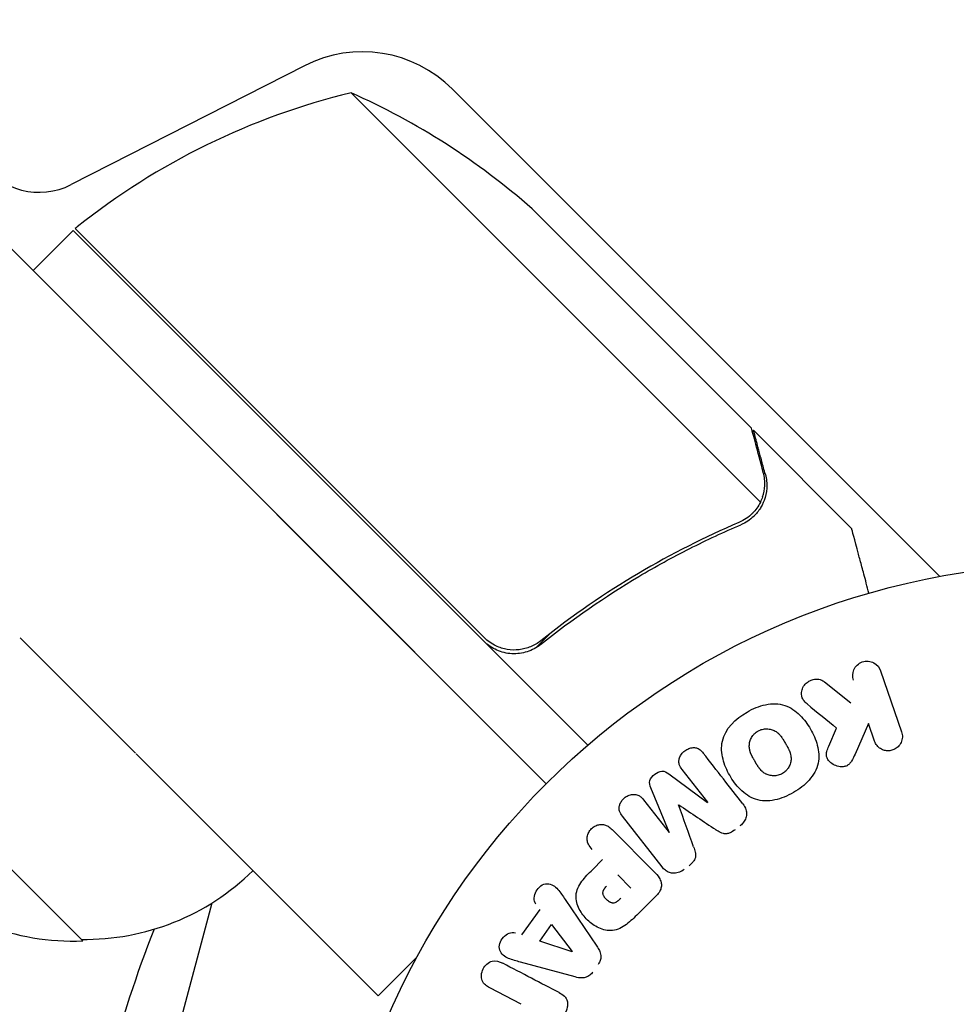
# Model space of a CAD drawing. Units: millimetres. Extents: x -2517 to 2316, y -2332 to 2722.
# Drawn here: x -840 to -774, y 22 to 91 of the extents above; entities that cross this region are included whole.
import ezdxf

# ---------------------------------------------------------------- set-up
doc = ezdxf.new("R2010")
doc.units = ezdxf.units.MM
doc.header["$LTSCALE"] = 20
doc.linetypes.add('HIDDEN', pattern=[9.525, 6.35, -3.175])
for name, color, linetype in [('2d', 230, 'Continuous'), ('AS-Free_Space', 31, 'HIDDEN'), ('AS-Free_Space_Hatch', 31, 'HIDDEN')]:
    doc.layers.add(name, color=color, linetype=linetype)

msp = doc.modelspace()

# ---------------------------------------------------------------- hatches: boundary and pattern name
at = {"layer": 'AS-Free_Space_Hatch'}
h = msp.add_hatch(dxfattribs=at)
h.set_pattern_fill('ANSI31', color=256, scale=100)
h.set_pattern_definition([(45, (-765.1, -6e-14), (-224.506, 224.506), [])])
edge = h.paths.add_edge_path()
edge.add_line((-1382.545, -1332.082), (-1382.545, -19))
edge.add_arc((-382.545, -19), 1000, 0, 180, ccw=False)
edge.add_line((617.455, -19), (617.455, -1332.082))
edge.add_arc((-382.545, -1332.082), 1000, -180, 0, ccw=False)

# ---------------------------------------------------------------- linework, layer by layer
at = {"layer": '2d'}
for p, q in [((-819.637, 88.179, 27.954), (-836.115, 79.783, 27.954)), ((-816.356, 86.265, 27.954), (-787.441, 57.35, 27.954)), ((-774.771, 52.108, 27.954), (-809.187, 86.524, 27.954)), ((-801.329, 75.837, 27.954), (-803.564, 78.072, 27.954)), ((-835.977, 76.544, 27.954), (-838.805, 73.716, 27.954)), ((-835.977, 76.544, 27.954), (-799.631, 40.198, 27.954)), ((-806.945, 47.795, 27.954), (-835.832, 76.682, 27.954)), ((-801.329, 75.837, 27.954), (-788.069, 62.577, 27.954)), ((-840.609, 75.519, 27.954), (-802.566, 37.477, 27.954)), ((-838.805, 73.716, 27.954), (-821.128, 56.038, 27.954)), ((-787.927, 62.436, 27.954), (-788.009, 62.354, 27.954)), ((-787.927, 62.436, 27.954), (-780.998, 55.506, 27.954)), ((-788.009, 56.559, 27.954), (-788.009, 56.559, 27.954)), ((-802.566, 37.477, 27.954), (-821.128, 56.038, 27.954)), ((-802.21, 48.153, 27.954), (-803.274, 47.089, 27.954)), ((-831.581, 39.621, 27.954), (-839.737, 47.777, 27.954)), ((-778.949, 45.447, 27.954), (-777.466, 41.139, 27.954)), ((-782.919, 44.671, 27.954), (-781.053, 43.184, 27.954)), ((-835.305, 26.375, 27.954), (-852.983, 44.053, 27.954)), ((-779.812, 41.735, 27.954), (-780.751, 39.571, 27.954)), ((-779.38, 40.48, 27.954), (-779.812, 41.735, 27.954)), ((-782.61, 40.125, 27.954), (-782.053, 41.4, 27.954)), ((-831.536, 39.576, 27.954), (-814.446, 22.486, 27.954)), ((-791.163, 36.168, 27.954), (-792.971, 38.482, 27.954)), ((-793.916, 38.178, 27.954), (-791.178, 36.156, 27.954)), ((-793.88, 34.045, 27.954), (-795.179, 37.191, 27.954)), ((-795.703, 36.348, 27.954), (-793.895, 34.034, 27.954)), ((-794.382, 31.594, 27.954), (-797.189, 35.187, 27.954)), ((-797.918, 34.235, 27.954), (-794.957, 31.274, 27.954)), ((-799.305, 31.404, 27.954), (-798.59, 32.119, 27.954)), ((-797.508, 31.037, 27.954), (-796.581, 30.11, 27.954)), ((-801.228, 29.304, 27.954), (-798.984, 25.994, 27.954)), ((-794.787, 29.576, 27.954), (-796.08, 28.282, 27.954)), ((-826.185, 29.048, 27.954), (-833.496, 1.765, 27.954)), ((-804.284, 26.792, 27.954), (-803.006, 28.583, 27.954)), ((-803.03, 26.368, 27.954), (-802.197, 27.536, 27.954)), ((-802.197, 27.536, 27.954), (-800.724, 25.616, 27.954)), ((-800.735, 25.6, 27.954), (-803.03, 26.368, 27.954)), ((-811.696, 25.236, 27.954), (-814.446, 22.486, 27.954)), ((-800.526, 23.832, 27.954), (-804.387, 24.876, 27.954)), ((-804.335, 21.897, 27.954), (-806.552, 23.051, 27.954))]:
    msp.add_line(p, q, dxfattribs=at)
msp.add_circle((-765.09, 0, 27.954), 53, dxfattribs=at)
for centre, radius, start, end in [((-815.551, 80.16, 27.954), 9, 45, 117), ((-804.557, 37.678, 27.954), 50, 103.65031, 128.52721), ((-836.613, 40.553, 27.954), 50, 48.62431, 66.1002), ((-838.385, 84.238, 27.954), 5, 214.19984, 297), ((-833.832, 74.446, 27.954), 3, 128.52721, 131.80878), ((-835.997, 43.361, 27.954), 17, 177.66793, 272.33207), ((-835.17, 43.479, 27.954), 17, 269.1865, 314.35862), ((-753.046, -3.227, 27.954), 83, 158.49331, 172.5952)]:
    msp.add_arc(centre, radius, start, end, dxfattribs=at)
for centre, major_axis, start_param, end_param in [((-792.519, 35.108, 27.954), (-64.769, -50.603), -1.591736, -1.591508), ((-793.209, 35.991, 27.954), (64.283, 50.223), -1.571045, -1.570849), ((-792.519, 35.108, 27.954), (-64.769, -50.603), -1.549786, -1.549557), ((-800.817, 25.484, 27.954), (47.938, 67.206), -1.569073, -1.568843)]:
    msp.add_ellipse(centre, major_axis=major_axis, ratio=0, start_param=start_param, end_param=end_param, dxfattribs=at)
for points, knots in [([(-787.233, 59.457, 27.954), (-787.447, 60.258, 27.954), (-787.627, 60.929, 27.954), (-787.909, 61.982, 27.954), (-788.012, 62.364, 27.954), (-788.069, 62.577, 27.954)], [0, 0, 0, 0, 0.00517024, 0.00517024, 0.01034048, 0.01034048, 0.01034048, 0.01034048]), ([(-787.284, 57.732, 27.954), (-787.198, 57.99, 27.954), (-787.146, 58.26, 27.954), (-787.127, 58.686, 27.954), (-787.13, 58.832, 27.954), (-787.161, 59.134, 27.954), (-787.188, 59.29, 27.954), (-787.233, 59.457, 27.954)], [0, 0, 0, 0, 0.00218234, 0.00218234, 0.003273511, 0.003273511, 0.004364681, 0.004364681, 0.004364681, 0.004364681]), ([(-787.087, 59.301, 27.954), (-787.046, 59.148, 27.954), (-787.017, 58.992, 27.954), (-786.992, 58.752, 27.954), (-786.987, 58.671, 27.954), (-786.985, 58.547, 27.954), (-786.985, 58.485, 27.954), (-786.987, 58.411, 27.954), (-786.989, 58.374, 27.954), (-786.99, 58.358, 27.954), (-786.99, 58.347, 27.954), (-786.991, 58.341, 27.954), (-787.01, 58.044, 27.954), (-787.069, 57.759, 27.954), (-787.173, 57.48, 27.954)], [0, 0, 0, 0, 0.25, 0.25, 0.375, 0.375, 0.4375, 0.46875, 0.484375, 0.492187, 0.492187, 0.5, 0.5, 1, 1, 1, 1]), ([(-787.173, 57.48, 27.954), (-787.195, 57.42, 27.954), (-787.224, 57.349, 27.954), (-787.297, 57.189, 27.954), (-787.343, 57.1, 27.954), (-787.455, 56.91, 27.954), (-787.52, 56.811, 27.954), (-787.675, 56.607, 27.954), (-787.765, 56.502, 27.954), (-787.87, 56.398, 27.954)], [0, 0, 0, 0, 0.00051115, 0.00051115, 0.001022301, 0.001022301, 0.001533451, 0.001533451, 0.002044601, 0.002044601, 0.002044601, 0.002044601]), ([(-802.964, 47.307, 27.954), (-800.718, 49.104, 27.954), (-798.403, 50.697, 27.954), (-795.436, 52.459, 27.954), (-794.839, 52.8, 27.954), (-793.638, 53.459, 27.954), (-793.033, 53.777, 27.954), (-791.223, 54.692, 27.954), (-790.016, 55.252, 27.954), (-788.811, 55.764, 27.954)], [0.00267622, 0.00267622, 0.00267622, 0.00267622, 0.01136401, 0.01136401, 0.01353595, 0.01353595, 0.0157079, 0.0157079, 0.0200518, 0.0200518, 0.0200518, 0.0200518]), ([(-788.953, 55.921, 27.954), (-791.348, 54.899, 27.954), (-793.718, 53.707, 27.954), (-798.392, 50.941, 27.954), (-800.696, 49.368, 27.954), (-802.955, 47.569, 27.954)], [0, 0, 0, 0, 0.00859307, 0.00859307, 0.01718614, 0.01718614, 0.01718614, 0.01718614]), ([(-779.77, 50.926, 27.954), (-779.901, 51.414, 27.954), (-780.021, 51.862, 27.954), (-780.227, 52.629, 27.954), (-780.315, 52.957, 27.954), (-780.434, 53.404, 27.954), (-780.491, 53.617, 27.954), (-780.544, 53.813, 27.954), (-780.578, 53.939, 27.954), (-780.594, 54, 27.954), (-780.868, 55.024, 27.954), (-780.998, 55.506, 27.954), (-780.998, 55.506, 27.954)], [0.0535006, 0.0535006, 0.0535006, 0.0535006, 0.125, 0.125, 0.1875, 0.1875, 0.21875, 0.234375, 0.234375, 0.25, 0.25, 0.5, 0.5, 0.5, 0.5]), ([(-802.964, 47.307, 27.954), (-803.106, 47.192, 27.954), (-803.257, 47.093, 27.954), (-803.575, 46.922, 27.954), (-803.743, 46.85, 27.954), (-804.091, 46.737, 27.954), (-804.268, 46.698, 27.954), (-804.628, 46.65, 27.954), (-804.813, 46.643, 27.954), (-805.179, 46.662, 27.954), (-805.359, 46.688, 27.954), (-805.714, 46.773, 27.954), (-805.89, 46.833, 27.954), (-806.224, 46.982, 27.954), (-806.384, 47.071, 27.954), (-806.686, 47.278, 27.954), (-806.829, 47.396, 27.954), (-806.96, 47.527, 27.954)], [0, 0, 0, 0, 0.000547232, 0.000547232, 0.001094464, 0.001094464, 0.001641696, 0.001641696, 0.002188928, 0.002188928, 0.002736159, 0.002736159, 0.003283391, 0.003283391, 0.003830623, 0.003830623, 0.004377855, 0.004377855, 0.004377855, 0.004377855]), ([(-802.955, 47.569, 27.954), (-803.174, 47.395, 27.954), (-803.413, 47.254, 27.954), (-803.799, 47.093, 27.954), (-803.933, 47.048, 27.954), (-804.203, 46.978, 27.954), (-804.34, 46.952, 27.954), (-804.755, 46.904, 27.954), (-805.041, 46.911, 27.954), (-805.454, 46.98, 27.954), (-805.59, 47.013, 27.954), (-805.859, 47.097, 27.954), (-805.991, 47.149, 27.954), (-806.118, 47.21, 27.954)], [0, 0, 0, 0, 0.000839577, 0.000839577, 0.001259366, 0.001259366, 0.001679155, 0.001679155, 0.002518732, 0.002518732, 0.002938521, 0.002938521, 0.00335831, 0.00335831, 0.00335831, 0.00335831]), ([(-780.863, 44.788, 27.954), (-780.944, 45.023, 27.954), (-780.938, 45.283, 27.954), (-780.729, 45.762, 27.954), (-780.512, 45.977, 27.954), (-779.97, 46.167, 27.954), (-779.666, 46.136, 27.954), (-779.196, 45.886, 27.954), (-779.029, 45.68, 27.954), (-778.949, 45.447, 27.954)], [0, 0, 0, 0, 0.25, 0.25, 0.5, 0.5, 0.75, 0.75, 1, 1, 1, 1]), ([(-784.139, 43.107, 27.954), (-784.243, 43.192, 27.954), (-784.34, 43.288, 27.954), (-784.41, 43.398, 27.954), (-784.466, 43.486, 27.954), (-784.504, 43.587, 27.954), (-784.521, 43.69, 27.954), (-784.538, 43.793, 27.954), (-784.535, 43.901, 27.954), (-784.516, 44.008, 27.954), (-784.495, 44.127, 27.954), (-784.453, 44.247, 27.954), (-784.386, 44.356, 27.954), (-784.324, 44.457, 27.954), (-784.239, 44.551, 27.954), (-784.141, 44.627, 27.954), (-784.058, 44.691, 27.954), (-783.963, 44.744, 27.954), (-783.864, 44.783, 27.954), (-783.761, 44.824, 27.954), (-783.651, 44.85, 27.954), (-783.543, 44.859, 27.954), (-783.436, 44.867, 27.954), (-783.328, 44.857, 27.954), (-783.229, 44.83, 27.954), (-783.14, 44.806, 27.954), (-783.056, 44.766, 27.954), (-782.982, 44.717, 27.954), (-782.96, 44.703, 27.954), (-782.939, 44.687, 27.954), (-782.919, 44.671, 27.954)], [0, 0, 0, 0, 0.137001, 0.137001, 0.137001, 0.246393, 0.246393, 0.246393, 0.354986, 0.354986, 0.354986, 0.477177, 0.477177, 0.477177, 0.591071, 0.591071, 0.591071, 0.686744, 0.686744, 0.686744, 0.786579, 0.786579, 0.786579, 0.884953, 0.884953, 0.884953, 0.973899, 0.973899, 0.973899, 1, 1, 1, 1]), ([(-788.382, 42.539, 27.954), (-787.974, 42.775, 27.954), (-787.527, 42.961, 27.954), (-786.61, 43.15, 27.954), (-786.129, 43.144, 27.954), (-785.299, 42.864, 27.954), (-784.947, 42.611, 27.954), (-784.352, 42.027, 27.954), (-784.104, 41.689, 27.954), (-783.694, 40.976, 27.954), (-783.525, 40.593, 27.954), (-783.317, 39.779, 27.954), (-783.277, 39.345, 27.954), (-783.456, 38.488, 27.954), (-783.691, 38.073, 27.954), (-784.312, 37.379, 27.954), (-784.692, 37.089, 27.954), (-785.107, 36.849, 27.954)], [0.5, 0.5, 0.5, 0.5, 0.5625, 0.5625, 0.625, 0.625, 0.6875, 0.6875, 0.75, 0.75, 0.8125, 0.8125, 0.875, 0.875, 0.9375, 0.9375, 1, 1, 1, 1]), ([(-785.107, 36.849, 27.954), (-785.522, 36.61, 27.954), (-785.965, 36.424, 27.954), (-786.887, 36.234, 27.954), (-787.363, 36.239, 27.954), (-788.198, 36.52, 27.954), (-788.555, 36.776, 27.954), (-789.158, 37.372, 27.954), (-789.401, 37.708, 27.954), (-789.813, 38.428, 27.954), (-789.979, 38.813, 27.954), (-790.181, 39.62, 27.954), (-790.22, 40.049, 27.954), (-789.942, 41.346, 27.954), (-789.2, 42.069, 27.954), (-788.382, 42.539, 27.954)], [0, 0, 0, 0, 0.0625, 0.0625, 0.125, 0.125, 0.1875, 0.1875, 0.25, 0.25, 0.3125, 0.3125, 0.375, 0.375, 0.5, 0.5, 0.5, 0.5]), ([(-785.882, 38.192, 27.954), (-785.929, 38.164, 27.954), (-785.979, 38.141, 27.954), (-786.08, 38.1, 27.954), (-786.135, 38.082, 27.954), (-786.24, 38.057, 27.954), (-786.293, 38.047, 27.954), (-786.4, 38.035, 27.954), (-786.456, 38.033, 27.954), (-786.615, 38.035, 27.954), (-786.72, 38.05, 27.954), (-786.871, 38.09, 27.954), (-786.945, 38.115, 27.954), (-787.014, 38.146, 27.954), (-787.059, 38.168, 27.954), (-787.082, 38.18, 27.954), (-787.144, 38.216, 27.954), (-787.205, 38.256, 27.954), (-787.273, 38.311, 27.954), (-787.302, 38.336, 27.954), (-787.321, 38.353, 27.954), (-787.331, 38.362, 27.954), (-787.372, 38.401, 27.954), (-787.42, 38.452, 27.954), (-787.476, 38.518, 27.954), (-787.5, 38.547, 27.954), (-787.515, 38.568, 27.954), (-787.525, 38.58, 27.954), (-787.556, 38.622, 27.954), (-787.595, 38.677, 27.954), (-787.643, 38.75, 27.954), (-787.668, 38.789, 27.954), (-787.678, 38.806, 27.954), (-787.685, 38.817, 27.954), (-787.689, 38.824, 27.954), (-787.703, 38.846, 27.954), (-787.721, 38.876, 27.954), (-787.743, 38.913, 27.954), (-787.753, 38.93, 27.954), (-787.759, 38.942, 27.954), (-787.764, 38.95, 27.954), (-787.771, 38.961, 27.954), (-787.784, 38.984, 27.954), (-787.805, 39.02, 27.954), (-787.821, 39.048, 27.954), (-787.83, 39.065, 27.954), (-787.856, 39.109, 27.954), (-787.877, 39.146, 27.954), (-787.896, 39.178, 27.954), (-787.902, 39.19, 27.954), (-787.906, 39.197, 27.954), (-787.907, 39.198, 27.954), (-787.924, 39.227, 27.954), (-787.942, 39.26, 27.954), (-787.959, 39.291, 27.954), (-787.97, 39.311, 27.954), (-787.974, 39.319, 27.954), (-788.006, 39.378, 27.954), (-788.04, 39.446, 27.954), (-788.075, 39.52, 27.954), (-788.088, 39.55, 27.954), (-788.097, 39.57, 27.954), (-788.1, 39.579, 27.954), (-788.125, 39.638, 27.954), (-788.151, 39.708, 27.954), (-788.175, 39.787, 27.954), (-788.183, 39.821, 27.954), (-788.189, 39.843, 27.954), (-788.191, 39.853, 27.954), (-788.205, 39.915, 27.954), (-788.213, 39.964, 27.954), (-788.223, 40.061, 27.954), (-788.225, 40.107, 27.954), (-788.222, 40.254, 27.954), (-788.208, 40.351, 27.954), (-788.166, 40.501, 27.954), (-788.149, 40.55, 27.954), (-788.109, 40.645, 27.954), (-788.087, 40.69, 27.954), (-788.034, 40.785, 27.954), (-787.989, 40.852, 27.954), (-787.94, 40.915, 27.954), (-787.905, 40.955, 27.954), (-787.888, 40.974, 27.954), (-787.791, 41.074, 27.954), (-787.704, 41.142, 27.954), (-787.61, 41.196, 27.954)], [0, 0, 0, 0, 0.0156406, 0.0156406, 0.0312813, 0.0312813, 0.0469219, 0.0469219, 0.0625626, 0.0625626, 0.0938438, 0.0938438, 0.1094845, 0.1173048, 0.1173048, 0.1251251, 0.1251251, 0.1407658, 0.1485861, 0.1524962, 0.1524962, 0.1564064, 0.1564064, 0.172047, 0.1798674, 0.1837775, 0.1837775, 0.1876877, 0.1876877, 0.2033283, 0.2111486, 0.2150588, 0.2170139, 0.2170139, 0.218969, 0.218969, 0.2267893, 0.2306994, 0.2326545, 0.2326545, 0.2346096, 0.2346096, 0.2424299, 0.2463401, 0.2463401, 0.2502502, 0.2502502, 0.2580706, 0.2619807, 0.2639358, 0.2639358, 0.2658909, 0.2658909, 0.2737112, 0.2776214, 0.2776214, 0.2815315, 0.2815315, 0.2971722, 0.3049925, 0.3089026, 0.3089026, 0.3128128, 0.3128128, 0.3284534, 0.3362738, 0.3401839, 0.3401839, 0.3440941, 0.3440941, 0.3597347, 0.3597347, 0.3753754, 0.3753754, 0.4066566, 0.4066566, 0.4222973, 0.4222973, 0.4379379, 0.4379379, 0.4535785, 0.4613989, 0.4613989, 0.4692192, 0.4692192, 0.5005005, 0.5005005, 0.5005005, 0.5005005]), ([(-787.61, 41.196, 27.954), (-787.562, 41.222, 27.954), (-787.489, 41.257, 27.954), (-787.411, 41.285, 27.954), (-787.358, 41.301, 27.954), (-787.331, 41.309, 27.954), (-787.253, 41.328, 27.954), (-787.2, 41.337, 27.954), (-787.093, 41.348, 27.954), (-787.037, 41.351, 27.954), (-786.879, 41.348, 27.954), (-786.776, 41.333, 27.954), (-786.625, 41.293, 27.954), (-786.576, 41.277, 27.954), (-786.483, 41.239, 27.954), (-786.438, 41.217, 27.954), (-786.355, 41.17, 27.954), (-786.295, 41.13, 27.954), (-786.227, 41.076, 27.954), (-786.199, 41.051, 27.954), (-786.18, 41.035, 27.954), (-786.17, 41.025, 27.954), (-786.129, 40.987, 27.954), (-786.081, 40.937, 27.954), (-786.026, 40.872, 27.954), (-786.002, 40.842, 27.954), (-785.986, 40.822, 27.954), (-785.978, 40.811, 27.954), (-785.946, 40.769, 27.954), (-785.906, 40.713, 27.954), (-785.859, 40.641, 27.954), (-785.838, 40.608, 27.954), (-785.824, 40.586, 27.954), (-785.816, 40.572, 27.954), (-785.799, 40.545, 27.954), (-785.781, 40.516, 27.954), (-785.759, 40.479, 27.954), (-785.749, 40.462, 27.954), (-785.743, 40.451, 27.954), (-785.738, 40.443, 27.954), (-785.724, 40.419, 27.954), (-785.7, 40.378, 27.954), (-785.645, 40.282, 27.954), (-785.622, 40.243, 27.954), (-785.604, 40.212, 27.954), (-785.599, 40.202, 27.954), (-785.595, 40.196, 27.954), (-785.595, 40.196, 27.954), (-785.578, 40.166, 27.954), (-785.56, 40.133, 27.954), (-785.54, 40.098, 27.954), (-785.532, 40.083, 27.954), (-785.527, 40.073, 27.954), (-785.525, 40.07, 27.954), (-785.496, 40.016, 27.954), (-785.461, 39.948, 27.954), (-785.426, 39.874, 27.954), (-785.412, 39.843, 27.954), (-785.404, 39.823, 27.954), (-785.4, 39.816, 27.954), (-785.375, 39.756, 27.954), (-785.349, 39.685, 27.954), (-785.324, 39.606, 27.954), (-785.316, 39.572, 27.954), (-785.31, 39.55, 27.954), (-785.308, 39.541, 27.954), (-785.293, 39.478, 27.954), (-785.285, 39.429, 27.954), (-785.274, 39.332, 27.954), (-785.272, 39.285, 27.954), (-785.274, 39.137, 27.954), (-785.288, 39.04, 27.954), (-785.329, 38.889, 27.954), (-785.346, 38.84, 27.954), (-785.385, 38.745, 27.954), (-785.407, 38.7, 27.954), (-785.46, 38.605, 27.954), (-785.503, 38.537, 27.954), (-785.553, 38.474, 27.954), (-785.588, 38.433, 27.954), (-785.605, 38.414, 27.954), (-785.701, 38.314, 27.954), (-785.787, 38.246, 27.954), (-785.882, 38.192, 27.954)], [0.5005005, 0.5005005, 0.5005005, 0.5005005, 0.5161098, 0.5239145, 0.5239145, 0.5317192, 0.5317192, 0.5473285, 0.5473285, 0.5629379, 0.5629379, 0.5941566, 0.5941566, 0.609766, 0.609766, 0.6253754, 0.6253754, 0.6409847, 0.6487894, 0.6526917, 0.6526917, 0.6565941, 0.6565941, 0.6722034, 0.6800081, 0.6839105, 0.6839105, 0.6878128, 0.6878128, 0.7034222, 0.7112268, 0.7151292, 0.7151292, 0.7190315, 0.7190315, 0.7268362, 0.7307385, 0.7326897, 0.7326897, 0.7346409, 0.7346409, 0.7502502, 0.7502502, 0.7580549, 0.7619573, 0.7639084, 0.7639084, 0.7658596, 0.7658596, 0.7736643, 0.7775666, 0.7795178, 0.7795178, 0.781469, 0.781469, 0.7970783, 0.804883, 0.8087853, 0.8087853, 0.8126877, 0.8126877, 0.828297, 0.8361017, 0.8400041, 0.8400041, 0.8439064, 0.8439064, 0.8595158, 0.8595158, 0.8751251, 0.8751251, 0.9063438, 0.9063438, 0.9219532, 0.9219532, 0.9375626, 0.9375626, 0.9531719, 0.9609766, 0.9609766, 0.9687813, 0.9687813, 1, 1, 1, 1]), ([(-777.466, 41.139, 27.954), (-777.425, 41.021, 27.954), (-777.406, 40.893, 27.954), (-777.412, 40.767, 27.954), (-777.417, 40.64, 27.954), (-777.447, 40.51, 27.954), (-777.502, 40.39, 27.954), (-777.552, 40.278, 27.954), (-777.627, 40.171, 27.954), (-777.719, 40.082, 27.954), (-777.8, 40.004, 27.954), (-777.898, 39.936, 27.954), (-778.003, 39.888, 27.954), (-778.098, 39.845, 27.954), (-778.201, 39.816, 27.954), (-778.304, 39.804, 27.954), (-778.404, 39.792, 27.954), (-778.506, 39.796, 27.954), (-778.603, 39.813, 27.954), (-778.703, 39.831, 27.954), (-778.801, 39.865, 27.954), (-778.888, 39.911, 27.954), (-778.984, 39.96, 27.954), (-779.071, 40.025, 27.954), (-779.145, 40.1, 27.954), (-779.226, 40.183, 27.954), (-779.293, 40.279, 27.954), (-779.341, 40.382, 27.954), (-779.355, 40.414, 27.954), (-779.368, 40.447, 27.954), (-779.38, 40.48, 27.954)], [0, 0, 0, 0, 0.125552, 0.125552, 0.125552, 0.251655, 0.251655, 0.251655, 0.369233, 0.369233, 0.369233, 0.472673, 0.472673, 0.472673, 0.565575, 0.565575, 0.565575, 0.655406, 0.655406, 0.655406, 0.748993, 0.748993, 0.748993, 0.851357, 0.851357, 0.851357, 0.965167, 0.965167, 0.965167, 1, 1, 1, 1]), ([(-792.971, 38.482, 27.954), (-793.056, 38.59, 27.954), (-793.131, 38.71, 27.954), (-793.17, 38.843, 27.954), (-793.194, 38.925, 27.954), (-793.202, 39.014, 27.954), (-793.193, 39.103, 27.954), (-793.185, 39.192, 27.954), (-793.16, 39.282, 27.954), (-793.123, 39.367, 27.954), (-793.084, 39.458, 27.954), (-793.029, 39.546, 27.954), (-792.964, 39.625, 27.954), (-792.893, 39.711, 27.954), (-792.807, 39.788, 27.954), (-792.712, 39.849, 27.954), (-792.622, 39.907, 27.954), (-792.522, 39.953, 27.954), (-792.421, 39.982, 27.954), (-792.317, 40.013, 27.954), (-792.209, 40.027, 27.954), (-792.105, 40.022, 27.954), (-792.008, 40.017, 27.954), (-791.913, 39.993, 27.954), (-791.831, 39.953, 27.954), (-791.739, 39.907, 27.954), (-791.661, 39.84, 27.954), (-791.592, 39.768, 27.954), (-791.554, 39.728, 27.954), (-791.519, 39.686, 27.954), (-791.485, 39.643, 27.954)], [0, 0, 0, 0, 0.149557, 0.149557, 0.149557, 0.240892, 0.240892, 0.240892, 0.331834, 0.331834, 0.331834, 0.428634, 0.428634, 0.428634, 0.53396, 0.53396, 0.53396, 0.633918, 0.633918, 0.633918, 0.73669, 0.73669, 0.73669, 0.833499, 0.833499, 0.833499, 0.94118, 0.94118, 0.94118, 1, 1, 1, 1]), ([(-780.751, 39.571, 27.954), (-780.825, 39.4, 27.954), (-780.901, 39.228, 27.954), (-781.003, 39.068, 27.954), (-781.047, 38.999, 27.954), (-781.097, 38.932, 27.954), (-781.155, 38.874, 27.954), (-781.204, 38.825, 27.954), (-781.261, 38.781, 27.954), (-781.322, 38.748, 27.954), (-781.385, 38.715, 27.954), (-781.454, 38.693, 27.954), (-781.523, 38.681, 27.954), (-781.617, 38.664, 27.954), (-781.714, 38.665, 27.954), (-781.807, 38.676, 27.954), (-781.946, 38.692, 27.954), (-782.081, 38.733, 27.954), (-782.203, 38.79, 27.954), (-782.328, 38.849, 27.954), (-782.443, 38.927, 27.954), (-782.539, 39.019, 27.954), (-782.608, 39.085, 27.954), (-782.668, 39.16, 27.954), (-782.71, 39.243, 27.954), (-782.745, 39.31, 27.954), (-782.768, 39.385, 27.954), (-782.775, 39.461, 27.954), (-782.784, 39.555, 27.954), (-782.771, 39.652, 27.954), (-782.747, 39.746, 27.954), (-782.715, 39.875, 27.954), (-782.664, 40.001, 27.954), (-782.61, 40.125, 27.954)], [0, 0, 0, 0, 0.15747, 0.15747, 0.15747, 0.224864, 0.224864, 0.224864, 0.280831, 0.280831, 0.280831, 0.337178, 0.337178, 0.337178, 0.4143, 0.4143, 0.4143, 0.530418, 0.530418, 0.530418, 0.649048, 0.649048, 0.649048, 0.732954, 0.732954, 0.732954, 0.801253, 0.801253, 0.801253, 0.885427, 0.885427, 0.885427, 1, 1, 1, 1]), ([(-795.179, 37.191, 27.954), (-795.243, 37.346, 27.954), (-795.293, 37.515, 27.954), (-795.202, 37.867, 27.954), (-795.06, 38.02, 27.954), (-794.755, 38.26, 27.954), (-794.574, 38.362, 27.954), (-794.207, 38.369, 27.954), (-794.052, 38.279, 27.954), (-793.916, 38.178, 27.954)], [0, 0, 0, 0, 0.25, 0.25, 0.5, 0.5, 0.75, 0.75, 1, 1, 1, 1]), ([(-797.189, 35.187, 27.954), (-797.273, 35.295, 27.954), (-797.351, 35.413, 27.954), (-797.392, 35.547, 27.954), (-797.415, 35.624, 27.954), (-797.425, 35.708, 27.954), (-797.418, 35.792, 27.954), (-797.412, 35.876, 27.954), (-797.39, 35.961, 27.954), (-797.357, 36.043, 27.954), (-797.323, 36.129, 27.954), (-797.274, 36.213, 27.954), (-797.216, 36.289, 27.954), (-797.151, 36.375, 27.954), (-797.072, 36.453, 27.954), (-796.984, 36.517, 27.954), (-796.897, 36.579, 27.954), (-796.8, 36.63, 27.954), (-796.701, 36.664, 27.954), (-796.599, 36.7, 27.954), (-796.493, 36.72, 27.954), (-796.39, 36.722, 27.954), (-796.286, 36.724, 27.954), (-796.183, 36.708, 27.954), (-796.092, 36.671, 27.954), (-796.013, 36.639, 27.954), (-795.942, 36.592, 27.954), (-795.879, 36.537, 27.954), (-795.814, 36.481, 27.954), (-795.756, 36.416, 27.954), (-795.703, 36.348, 27.954)], [0, 0, 0, 0, 0.149412, 0.149412, 0.149412, 0.234669, 0.234669, 0.234669, 0.319552, 0.319552, 0.319552, 0.409122, 0.409122, 0.409122, 0.510496, 0.510496, 0.510496, 0.610839, 0.610839, 0.610839, 0.713767, 0.713767, 0.713767, 0.817551, 0.817551, 0.817551, 0.907085, 0.907085, 0.907085, 1, 1, 1, 1]), ([(-788.678, 36.05, 27.954), (-788.586, 35.932, 27.954), (-788.508, 35.798, 27.954), (-788.463, 35.652, 27.954), (-788.43, 35.546, 27.954), (-788.415, 35.432, 27.954), (-788.421, 35.318, 27.954), (-788.428, 35.203, 27.954), (-788.456, 35.086, 27.954), (-788.503, 34.976, 27.954), (-788.548, 34.872, 27.954), (-788.612, 34.772, 27.954), (-788.687, 34.683, 27.954), (-788.748, 34.612, 27.954), (-788.817, 34.547, 27.954), (-788.891, 34.49, 27.954)], [0, 0, 0, 0, 0.270608, 0.270608, 0.270608, 0.467141, 0.467141, 0.467141, 0.66447, 0.66447, 0.66447, 0.851846, 0.851846, 0.851846, 1, 1, 1, 1]), ([(-799.312, 32.841, 27.954), (-799.421, 32.95, 27.954), (-799.522, 33.07, 27.954), (-799.591, 33.209, 27.954), (-799.635, 33.296, 27.954), (-799.665, 33.392, 27.954), (-799.674, 33.493, 27.954), (-799.684, 33.594, 27.954), (-799.675, 33.7, 27.954), (-799.65, 33.804, 27.954), (-799.624, 33.907, 27.954), (-799.582, 34.01, 27.954), (-799.525, 34.104, 27.954), (-799.468, 34.199, 27.954), (-799.393, 34.287, 27.954), (-799.307, 34.359, 27.954), (-799.232, 34.421, 27.954), (-799.147, 34.473, 27.954), (-799.059, 34.512, 27.954), (-798.966, 34.553, 27.954), (-798.867, 34.581, 27.954), (-798.769, 34.594, 27.954), (-798.663, 34.607, 27.954), (-798.556, 34.603, 27.954), (-798.458, 34.578, 27.954), (-798.365, 34.556, 27.954), (-798.279, 34.516, 27.954), (-798.2, 34.467, 27.954), (-798.096, 34.402, 27.954), (-798.004, 34.321, 27.954), (-797.918, 34.235, 27.954)], [0, 0, 0, 0, 0.150582, 0.150582, 0.150582, 0.244297, 0.244297, 0.244297, 0.338108, 0.338108, 0.338108, 0.43157, 0.43157, 0.43157, 0.526276, 0.526276, 0.526276, 0.608642, 0.608642, 0.608642, 0.696468, 0.696468, 0.696468, 0.792269, 0.792269, 0.792269, 0.881826, 0.881826, 0.881826, 1, 1, 1, 1]), ([(-789.228, 34.226, 27.954), (-789.337, 34.141, 27.954), (-789.455, 34.063, 27.954), (-789.581, 34.008, 27.954), (-789.657, 33.975, 27.954), (-789.737, 33.95, 27.954), (-789.817, 33.94, 27.954), (-789.897, 33.929, 27.954), (-789.98, 33.935, 27.954), (-790.056, 33.953, 27.954), (-790.192, 33.985, 27.954), (-790.315, 34.054, 27.954), (-790.431, 34.125, 27.954), (-790.487, 34.159, 27.954), (-790.541, 34.195, 27.954), (-790.594, 34.231, 27.954)], [0, 0, 0, 0, 0.262144, 0.262144, 0.262144, 0.418954, 0.418954, 0.418954, 0.577827, 0.577827, 0.577827, 0.864518, 0.864518, 0.864518, 1, 1, 1, 1]), ([(-792.153, 33.013, 27.954), (-792.11, 32.895, 27.954), (-792.068, 32.777, 27.954), (-792.041, 32.653, 27.954), (-792.021, 32.563, 27.954), (-792.008, 32.47, 27.954), (-792.015, 32.375, 27.954), (-792.021, 32.303, 27.954), (-792.04, 32.23, 27.954), (-792.07, 32.161, 27.954), (-792.107, 32.077, 27.954), (-792.161, 31.998, 27.954), (-792.222, 31.926, 27.954), (-792.298, 31.837, 27.954), (-792.386, 31.758, 27.954), (-792.479, 31.686, 27.954)], [0, 0, 0, 0, 0.262214, 0.262214, 0.262214, 0.45352, 0.45352, 0.45352, 0.59911, 0.59911, 0.59911, 0.778355, 0.778355, 0.778355, 1, 1, 1, 1]), ([(-796.08, 28.282, 27.954), (-796.341, 28.021, 27.954), (-796.607, 27.764, 27.954), (-797.197, 27.325, 27.954), (-797.528, 27.15, 27.954), (-798.221, 27.069, 27.954), (-798.557, 27.157, 27.954), (-799.151, 27.429, 27.954), (-799.422, 27.62, 27.954), (-799.884, 28.067, 27.954), (-800.082, 28.331, 27.954), (-800.376, 28.916, 27.954), (-800.481, 29.247, 27.954), (-800.436, 29.947, 27.954), (-800.265, 30.286, 27.954), (-799.826, 30.878, 27.954), (-799.566, 31.143, 27.954), (-799.305, 31.404, 27.954)], [0, 0, 0, 0, 0.125, 0.125, 0.25, 0.25, 0.375, 0.375, 0.5, 0.5, 0.625, 0.625, 0.75, 0.75, 0.875, 0.875, 1, 1, 1, 1]), ([(-792.816, 31.423, 27.954), (-792.921, 31.341, 27.954), (-793.038, 31.272, 27.954), (-793.16, 31.225, 27.954), (-793.283, 31.178, 27.954), (-793.415, 31.152, 27.954), (-793.541, 31.15, 27.954), (-793.655, 31.15, 27.954), (-793.768, 31.168, 27.954), (-793.87, 31.205, 27.954), (-793.972, 31.241, 27.954), (-794.067, 31.295, 27.954), (-794.15, 31.36, 27.954), (-794.237, 31.428, 27.954), (-794.314, 31.508, 27.954), (-794.382, 31.594, 27.954)], [0, 0, 0, 0, 0.211935, 0.211935, 0.211935, 0.42554, 0.42554, 0.42554, 0.616183, 0.616183, 0.616183, 0.804578, 0.804578, 0.804578, 1, 1, 1, 1]), ([(-794.957, 31.274, 27.954), (-794.819, 31.137, 27.954), (-794.69, 30.988, 27.954), (-794.589, 30.82, 27.954), (-794.532, 30.724, 27.954), (-794.484, 30.62, 27.954), (-794.457, 30.509, 27.954), (-794.435, 30.422, 27.954), (-794.427, 30.328, 27.954), (-794.435, 30.235, 27.954), (-794.444, 30.142, 27.954), (-794.471, 30.047, 27.954), (-794.511, 29.958, 27.954), (-794.561, 29.85, 27.954), (-794.63, 29.749, 27.954), (-794.71, 29.658, 27.954), (-794.734, 29.63, 27.954), (-794.76, 29.602, 27.954), (-794.787, 29.576, 27.954)], [0, 0, 0, 0, 0.31317, 0.31317, 0.31317, 0.49167, 0.49167, 0.49167, 0.632378, 0.632378, 0.632378, 0.773792, 0.773792, 0.773792, 0.946691, 0.946691, 0.946691, 1, 1, 1, 1]), ([(-803.301, 28.974, 27.954), (-803.48, 29.211, 27.954), (-803.445, 29.583, 27.954), (-803.195, 30.024, 27.954), (-803.085, 30.16, 27.954), (-802.816, 30.359, 27.954), (-802.654, 30.413, 27.954), (-802.194, 30.413, 27.954), (-801.938, 30.233, 27.954), (-801.559, 29.793, 27.954), (-801.394, 29.548, 27.954), (-801.228, 29.304, 27.954)], [0, 0, 0, 0, 0.25, 0.25, 0.375, 0.375, 0.5, 0.5, 0.75, 0.75, 1, 1, 1, 1]), ([(-797.303, 29.388, 27.954), (-797.326, 29.365, 27.954), (-797.357, 29.334, 27.954), (-797.387, 29.305, 27.954), (-797.4, 29.292, 27.954), (-797.406, 29.287, 27.954), (-797.409, 29.284, 27.954), (-797.41, 29.283, 27.954), (-797.433, 29.261, 27.954), (-797.463, 29.234, 27.954), (-797.496, 29.206, 27.954), (-797.51, 29.195, 27.954), (-797.519, 29.187, 27.954), (-797.523, 29.184, 27.954), (-797.551, 29.162, 27.954), (-797.584, 29.139, 27.954), (-797.615, 29.119, 27.954), (-797.635, 29.107, 27.954), (-797.644, 29.102, 27.954), (-797.703, 29.072, 27.954), (-797.751, 29.056, 27.954), (-797.818, 29.048, 27.954), (-797.853, 29.047, 27.954), (-797.888, 29.051, 27.954), (-797.912, 29.055, 27.954), (-797.926, 29.057, 27.954), (-797.958, 29.065, 27.954), (-797.989, 29.075, 27.954), (-798.022, 29.088, 27.954), (-798.043, 29.098, 27.954), (-798.055, 29.104, 27.954), (-798.084, 29.118, 27.954), (-798.103, 29.129, 27.954), (-798.141, 29.152, 27.954), (-798.162, 29.166, 27.954), (-798.216, 29.205, 27.954), (-798.252, 29.234, 27.954), (-798.3, 29.279, 27.954), (-798.316, 29.295, 27.954), (-798.347, 29.327, 27.954), (-798.362, 29.343, 27.954), (-798.393, 29.38, 27.954), (-798.415, 29.407, 27.954), (-798.434, 29.434, 27.954), (-798.446, 29.452, 27.954), (-798.452, 29.46, 27.954), (-798.471, 29.49, 27.954), (-798.489, 29.52, 27.954), (-798.504, 29.55, 27.954), (-798.513, 29.57, 27.954), (-798.517, 29.579, 27.954), (-798.531, 29.613, 27.954), (-798.543, 29.648, 27.954), (-798.55, 29.681, 27.954), (-798.554, 29.703, 27.954), (-798.556, 29.713, 27.954), (-798.56, 29.749, 27.954), (-798.56, 29.773, 27.954), (-798.557, 29.821, 27.954), (-798.552, 29.847, 27.954), (-798.541, 29.892, 27.954), (-798.53, 29.926, 27.954), (-798.514, 29.961, 27.954), (-798.502, 29.985, 27.954), (-798.495, 29.998, 27.954), (-798.477, 30.029, 27.954), (-798.458, 30.059, 27.954), (-798.435, 30.091, 27.954), (-798.419, 30.112, 27.954), (-798.409, 30.124, 27.954), (-798.373, 30.169, 27.954), (-798.338, 30.207, 27.954), (-798.299, 30.246, 27.954)], [0, 0, 0, 0, 0.03125, 0.046875, 0.054687, 0.058594, 0.058594, 0.0625, 0.0625, 0.09375, 0.109375, 0.117187, 0.117187, 0.125, 0.125, 0.15625, 0.171875, 0.171875, 0.1875, 0.1875, 0.25, 0.25, 0.28125, 0.296875, 0.296875, 0.3125, 0.3125, 0.34375, 0.359375, 0.359375, 0.375, 0.375, 0.40625, 0.40625, 0.4375, 0.4375, 0.5, 0.5, 0.53125, 0.53125, 0.5625, 0.5625, 0.59375, 0.609375, 0.609375, 0.625, 0.625, 0.65625, 0.671875, 0.671875, 0.6875, 0.6875, 0.71875, 0.734375, 0.734375, 0.75, 0.75, 0.78125, 0.78125, 0.8125, 0.8125, 0.84375, 0.859375, 0.859375, 0.875, 0.875, 0.90625, 0.921875, 0.921875, 0.9375, 0.9375, 1, 1, 1, 1]), ([(-804.387, 24.876, 27.954), (-804.673, 24.954, 27.954), (-804.958, 25.03, 27.954), (-805.501, 25.247, 27.954), (-805.75, 25.428, 27.954), (-805.949, 26.013, 27.954), (-805.819, 26.377, 27.954), (-805.372, 26.881, 27.954), (-805.031, 27.036, 27.954), (-804.749, 26.944, 27.954)], [0, 0, 0, 0, 0.25, 0.25, 0.5, 0.5, 0.75, 0.75, 1, 1, 1, 1]), ([(-798.984, 25.994, 27.954), (-798.92, 25.9, 27.954), (-798.859, 25.802, 27.954), (-798.811, 25.697, 27.954), (-798.762, 25.591, 27.954), (-798.725, 25.476, 27.954), (-798.713, 25.355, 27.954), (-798.704, 25.262, 27.954), (-798.71, 25.164, 27.954), (-798.731, 25.07, 27.954), (-798.753, 24.975, 27.954), (-798.791, 24.882, 27.954), (-798.84, 24.796, 27.954), (-798.859, 24.765, 27.954), (-798.878, 24.734, 27.954), (-798.899, 24.705, 27.954)], [0, 0, 0, 0, 0.258514, 0.258514, 0.258514, 0.521139, 0.521139, 0.521139, 0.723781, 0.723781, 0.723781, 0.926502, 0.926502, 0.926502, 1, 1, 1, 1]), ([(-806.552, 23.051, 27.954), (-806.776, 23.168, 27.954), (-806.991, 23.322, 27.954), (-807.191, 23.816, 27.954), (-807.156, 24.134, 27.954), (-806.89, 24.656, 27.954), (-806.652, 24.875, 27.954), (-806.124, 25.006, 27.954), (-805.869, 24.916, 27.954), (-805.643, 24.799, 27.954)], [0, 0, 0, 0, 0.25, 0.25, 0.5, 0.5, 0.75, 0.75, 1, 1, 1, 1]), ([(-799.279, 24.172, 27.954), (-799.339, 24.088, 27.954), (-799.411, 24.011, 27.954), (-799.491, 23.949, 27.954), (-799.572, 23.886, 27.954), (-799.664, 23.837, 27.954), (-799.757, 23.806, 27.954), (-799.846, 23.776, 27.954), (-799.938, 23.762, 27.954), (-800.028, 23.759, 27.954), (-800.199, 23.754, 27.954), (-800.366, 23.788, 27.954), (-800.526, 23.832, 27.954)], [0, 0, 0, 0, 0.210571, 0.210571, 0.210571, 0.422328, 0.422328, 0.422328, 0.621156, 0.621156, 0.621156, 1, 1, 1, 1]), ([(-801.654, 22.722, 27.954), (-801.519, 22.652, 27.954), (-801.386, 22.571, 27.954), (-801.277, 22.463, 27.954), (-801.219, 22.406, 27.954), (-801.167, 22.339, 27.954), (-801.129, 22.264, 27.954), (-801.091, 22.189, 27.954), (-801.069, 22.102, 27.954), (-801.061, 22.014, 27.954), (-801.052, 21.906, 27.954), (-801.064, 21.793, 27.954), (-801.087, 21.684, 27.954), (-801.126, 21.502, 27.954), (-801.198, 21.323, 27.954), (-801.288, 21.157, 27.954), (-801.352, 21.037, 27.954), (-801.429, 20.921, 27.954), (-801.521, 20.823, 27.954), (-801.59, 20.749, 27.954), (-801.67, 20.684, 27.954), (-801.756, 20.636, 27.954), (-801.842, 20.588, 27.954), (-801.935, 20.556, 27.954), (-802.027, 20.535, 27.954), (-802.113, 20.516, 27.954), (-802.199, 20.507, 27.954), (-802.285, 20.502, 27.954)], [0, 0, 0, 0, 0.1575, 0.1575, 0.1575, 0.241033, 0.241033, 0.241033, 0.325709, 0.325709, 0.325709, 0.429473, 0.429473, 0.429473, 0.603377, 0.603377, 0.603377, 0.728155, 0.728155, 0.728155, 0.821685, 0.821685, 0.821685, 0.914881, 0.914881, 0.914881, 1, 1, 1, 1])]:
    msp.add_open_spline(points, degree=3, knots=knots, dxfattribs=at)
msp.add_rational_spline([(-787.087, 59.301, 27.954), (-787.644, 61.38, 27.954), (-787.927, 62.436, 27.954), (-787.927, 62.436, 27.954)], [1, 0.989183671007, 0.983775506511, 0.983775506511], degree=3, dxfattribs=at)
for points in [[(-787.284, 57.732, 27.954), (-787.328, 57.602, 27.954), (-787.38, 57.475, 27.954), (-787.441, 57.35, 27.954)], [(-787.441, 57.35, 27.954), (-787.585, 57.061, 27.954), (-787.769, 56.803, 27.954), (-787.992, 56.577, 27.954)], [(-787.913, 56.355, 27.954), (-788.173, 56.108, 27.954), (-788.471, 55.909, 27.954), (-788.811, 55.764, 27.954)], [(-788.009, 56.559, 27.954), (-788.14, 56.429, 27.954), (-788.282, 56.31, 27.954), (-788.436, 56.205, 27.954)], [(-788.009, 56.559, 27.954), (-788.056, 56.513, 27.954), (-788.103, 56.468, 27.954), (-788.152, 56.426, 27.954)], [(-788.009, 56.559, 27.954), (-788.008, 56.561, 27.954), (-788.006, 56.562, 27.954), (-788.005, 56.564, 27.954)], [(-787.992, 56.577, 27.954), (-787.996, 56.572, 27.954), (-788, 56.568, 27.954), (-788.005, 56.564, 27.954)], [(-787.87, 56.398, 27.954), (-787.884, 56.384, 27.954), (-787.899, 56.369, 27.954), (-787.913, 56.355, 27.954)], [(-788.436, 56.205, 27.954), (-788.597, 56.095, 27.954), (-788.769, 56, 27.954), (-788.953, 55.921, 27.954)], [(-806.118, 47.21, 27.954), (-806.427, 47.358, 27.954), (-806.702, 47.553, 27.954), (-806.945, 47.795, 27.954)], [(-784.139, 43.107, 27.954), (-783.431, 42.528, 27.954), (-782.736, 41.959, 27.954), (-782.053, 41.4, 27.954)], [(-788.678, 36.05, 27.954), (-789.576, 37.2, 27.954), (-790.514, 38.4, 27.954), (-791.485, 39.643, 27.954)], [(-792.153, 33.013, 27.954), (-792.501, 33.976, 27.954), (-792.858, 34.965, 27.954), (-793.224, 35.978, 27.954)], [(-793.212, 35.988, 27.954), (-792.317, 35.387, 27.954), (-791.444, 34.801, 27.954), (-790.594, 34.231, 27.954)], [(-801.654, 22.722, 27.954), (-802.931, 23.387, 27.954), (-804.263, 24.081, 27.954), (-805.643, 24.799, 27.954)]]:
    msp.add_open_spline(points, degree=3, dxfattribs=at)
at = {"layer": 'AS-Free_Space', "flags": 128}
msp.add_lwpolyline([(-1382.545, -1332.082), (-1382.545, -19, -1), (617.455, -19), (617.455, -1332.082, -1)], format="xyb", close=True, dxfattribs=at)

doc.saveas('drawing.dxf')
